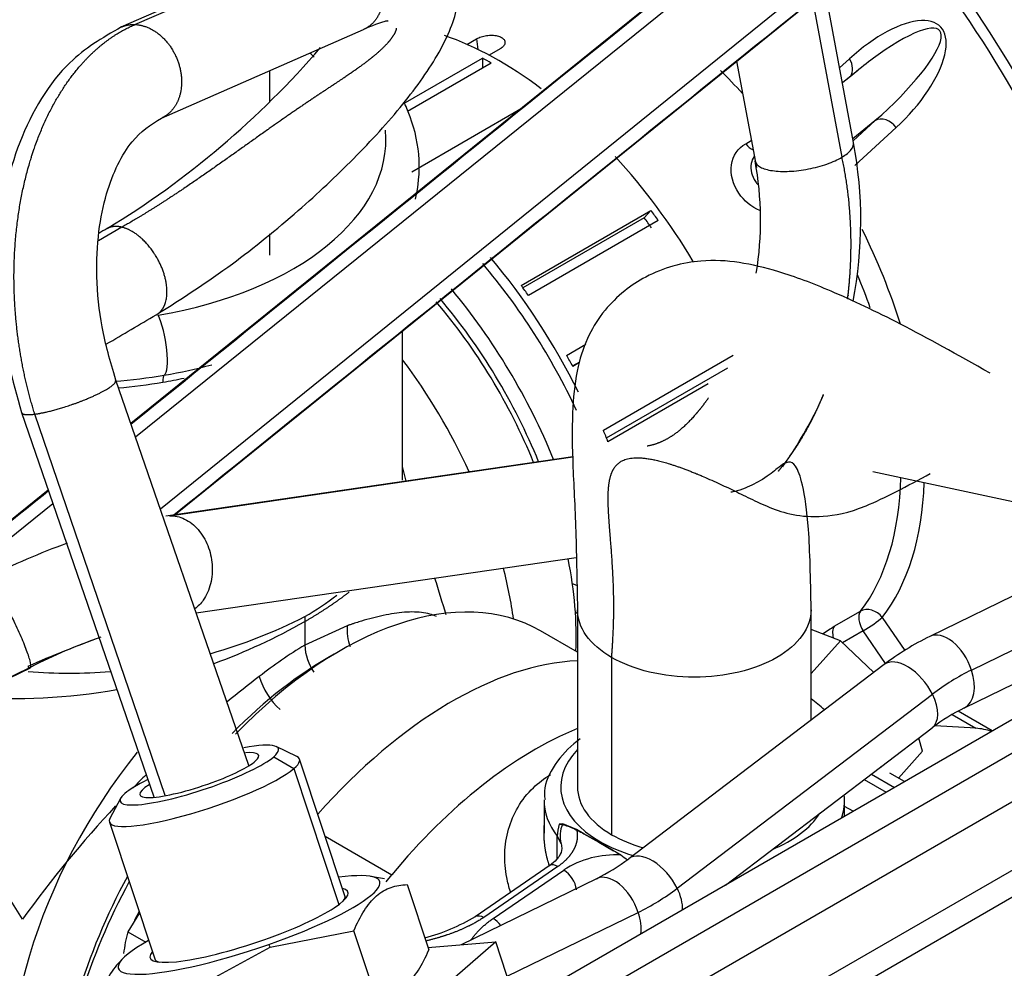
# Model space of a CAD drawing. Units: millimetres. Extents: x 0 to 566, y -7 to 287.
# Drawn here: x 101 to 108, y 100 to 106 of the extents above; entities that cross this region are included whole.
import ezdxf
from ezdxf.lldxf.tags import DXFTag

# ---------------------------------------------------------------- set-up
doc = ezdxf.new("R2010")
doc.units = ezdxf.units.MM
for name, color, linetype in [('13920100.1_MOTOR', 7, 'Continuous'), ('17610012.1_REVB_', 7, 'Continuous'), ('17610020', 7, 'Continuous'), ('54082032_ABRAZAD', 7, 'Continuous'), ('M26_TAPA', 7, 'Continuous'), ('Predeterminado', 7, 'Continuous')]:
    doc.layers.add(name, color=color, linetype=linetype)
tags = doc.linetypes.add('HIDDEN2', pattern=[4.7625, 3.175, -1.5875]).pattern_tags.tags
tags[6:7] = [DXFTag(74, 4), DXFTag(75, 0), DXFTag(340, '0'), DXFTag(46, 0.0), DXFTag(50, 0.0), DXFTag(44, 0.0), DXFTag(45, 0.0)]
tags[4:5] = [DXFTag(74, 4), DXFTag(75, 0), DXFTag(340, '0'), DXFTag(46, 0.0), DXFTag(50, 0.0), DXFTag(44, 0.0), DXFTag(45, 0.0)]

# ---------------------------------------------------------------- blocks, each defined once
blk = doc.blocks.new('SE3')
at = {"layer": '13920100.1_MOTOR', "color": 7, "linetype": 'HIDDEN2'}
for p, q in [((107.7764, 108.091), (102.0225, 103.4498)), ((108.2167, 107.5343), (102.3435, 102.7939)), ((103.4064, 106.9338), (101.9511, 106.2973)), ((107.2182, 105.4685), (107.0124, 106.5674)), ((102.244, 105.6445), (103.6946, 106.2801)), ((106.376, 106.0541), (106.5194, 105.2884)), ((103.9761, 103.0406), (103.9761, 104.1181)), ((102.8719, 100.9906), (101.915, 103.7609)), ((101.237, 103.5269), (102.1886, 100.7644)), ((105.1993, 103.2098), (102.2744, 102.7839)), ((104.002, 103.0355), (103.9761, 103.1395)), ((101.4286, 102.9707), (100.1355, 101.9277)), ((109.1014, 102.5701), (107.7658, 101.9186)), ((102.4928, 102.0881), (105.2249, 102.486)), ((105.2333, 102.1108), (105.2333, 100.8365)), ((106.9133, 101.3173), (106.9133, 102.1108)), ((108.0162, 101.4052), (109.3518, 102.0567)), ((105.2333, 101.8056), (104.9677, 101.959)), ((107.1238, 101.8869), (106.9133, 101.9673)), ((106.9133, 101.652), (107.1238, 101.8869)), ((107.3631, 101.6593), (107.1238, 101.8869)), ((98.7998, 100.477), (101.3001, 101.6937)), ((107.4376, 101.7159), (105.6026, 100.321)), ((106.2974, 100.1317), (107.7833, 101.2612)), ((107.7143, 101.0927), (107.6871, 101.188)), ((103.2164, 101.0552), (103.0685, 101.1263)), ((107.5419, 100.9002), (107.7143, 101.0927)), ((103.5611, 100.055), (103.2353, 101.0366)), ((107.4215, 100.9776), (107.4152, 100.9813)), ((107.5855, 100.8754), (107.4802, 100.9354)), ((101.9487, 100.7546), (101.8727, 100.6092)), ((104.9933, 100.7386), (104.9933, 100.5055)), ((107.1533, 100.6258), (107.1533, 100.7386)), ((107.2151, 100.6615), (107.1533, 100.6971)), ((101.8687, 100.583), (102.1944, 99.6014)), ((105.1279, 100.5707), (105.1008, 100.5699)), ((105.227, 100.5317), (105.1279, 100.5707)), ((105.2804, 100.5008), (105.227, 100.5317)), ((105.3865, 100.4396), (105.2804, 100.5008)), ((105.2804, 100.4995), (105.3865, 100.4396)), ((105.3865, 100.4396), (105.4925, 100.377)), ((105.4925, 100.3783), (105.3865, 100.4396)), ((105.546, 100.3475), (105.4925, 100.3783)), ((105.0377, 100.2741), (104.4976, 99.9033)), ((103.8458, 100.1761), (103.7461, 100.1936)), ((105.3697, 100.177), (104.3973, 99.7026)), ((104.0088, 100.1348), (104.1647, 99.665)), ((102.0846, 99.9324), (102.0007, 99.7964)), ((102.0007, 99.7964), (102.13, 99.7218)), ((103.0238, 99.6843), (103.6259, 99.8032)), ((103.7819, 99.3334), (103.6259, 99.8032)), ((102.5232, 99.4115), (103.0238, 99.6843)), ((104.6459, 99.7237), (104.1097, 99.2566)), ((104.1589, 99.6825), (104.6459, 99.7237)), ((104.7979, 99.2659), (104.6459, 99.7237)), ((101.9633, 99.6019), (101.9364, 99.5734))]:
    blk.add_line(p, q, dxfattribs=at)
at = {"layer": '13920100.1_MOTOR', "color": 7, "linetype": 'Continuous'}
for p, q in [((107.8544, 108.0225), (102.0566, 103.351)), ((108.1634, 107.6228), (102.2355, 102.8331)), ((102.0521, 106.3165), (103.5117, 106.9517)), ((106.923, 106.4953), (107.135, 105.3628)), ((103.0186, 105.9838), (103.0186, 105.7582)), ((101.9583, 104.8597), (101.7905, 104.7616)), ((103.0186, 104.8119), (103.0186, 104.6577)), ((102.2702, 100.7743), (101.332, 103.5162)), ((102.3001, 102.7861), (105.1993, 103.2083)), ((101.4625, 102.8723), (100.1205, 101.7909)), ((108.0661, 101.6767), (109.4017, 102.3282)), ((103.2731, 102.0613), (103.2731, 102.0253)), ((103.2731, 102.0253), (103.2731, 101.8555)), ((103.5783, 101.9952), (103.2731, 101.8555)), ((105.4793, 101.7673), (105.4793, 100.4936)), ((101.3033, 101.698), (98.8315, 100.4952)), ((105.9505, 100.1084), (107.7856, 101.5034)), ((101.2438, 99.8865), (100.3778, 101.2666)), ((103.0499, 101.0538), (103.1941, 100.9681)), ((103.1941, 100.9681), (103.5184, 99.9911)), ((107.294, 100.8892), (107.4518, 100.7982)), ((107.347, 100.9295), (107.5131, 100.8336)), ((105.0886, 100.4824), (105.1163, 100.4283)), ((105.0886, 100.3212), (105.0886, 100.4824)), ((105.0919, 100.2641), (104.5605, 99.8994)), ((104.6273, 99.8916), (105.1343, 100.2396)), ((104.7283, 99.4757), (105.67, 99.9351)), ((103.0238, 99.6843), (103.0141, 99.7049))]:
    blk.add_line(p, q, dxfattribs=at)
at = {"layer": '13920100.1_MOTOR', "color": 7, "linetype": 'HIDDEN2'}
for centre, radius, start, end in [((104.0825, 105.4733), 0.8951, 103.65852, 115.67438), ((98.5105, 110.3441), 6.4305, 301.30556, 319.31123), ((104.2057, 104.9058), 3.0646, 349.1332, 10.58031), ((104.2024, 104.9082), 2.3474, 350.71207, 10.50911), ((104.2057, 104.9058), 3.0646, 326.496, 335.88825), ((105.5862, 103.9554), 1.3892, 323.92521, 327.75119), ((103.278, 97.8071), 5.0784, 109.71205, 116.77606), ((139.2726, 113.0231), 36.6578, 196.94722, 197.37465), ((101.5761, 105.3959), 3.7416, 285.86563, 296.97281), ((104.3198, 94.8866), 7.4619, 109.67938, 114.01758), ((103.2682, 97.8119), 4.3547, 109.61589, 116.82224), ((108.6751, 100.0792), 2.0519, 116.30676, 127.09199), ((101.5761, 105.3959), 3.7416, 265.52919, 274.58297), ((107.9127, 95.0788), 8.2212, 127.16498, 129.21397), ((108.66, 100.1037), 1.452, 116.3207, 127.14154), ((107.9127, 95.0788), 8.2212, 134.68103, 135.59698), ((107.9127, 95.0788), 8.2212, 136.8646, 144.21131), ((105.305, 100.4847), 0.1969, 154.08839, 196.63163), ((105.1056, 99.6832), 0.7944, 52.05481, 60.84806), ((104.7258, 101.4785), 1.452, 296.3207, 307.14154), ((103.7626, 101.1517), 1.4485, 284.94728, 300.62905), ((103.0653, 99.5136), 1.1015, 165.12075, 173.48597)]:
    blk.add_arc(centre, radius, start, end, dxfattribs=at)
at = {"layer": '13920100.1_MOTOR', "color": 7, "linetype": 'Continuous'}
for centre, radius, start, end in [((101.1761, 105.7183), 4.2468, 289.88595, 299.59007), ((103.8928, 101.9644), 0.316, 174.40231, 201.8821), ((104.8336, 99.2407), 3.0451, 120.82733, 128.30414), ((103.6418, 101.8724), 0.3691, 182.6244, 214.88321), ((103.4463, 101.7787), 0.5217, 196.52824, 227.72121), ((101.1761, 105.7183), 4.2468, 265.74344, 280.1044), ((105.502, 100.4696), 0.4136, 165.96724, 178.23209), ((105.5077, 99.654), 0.6946, 86.83669, 122.51958), ((105.0275, 100.0684), 0.2018, 8.34072, 58.03807), ((104.5171, 99.7182), 0.2055, 36.65753, 57.55697)]:
    blk.add_arc(centre, radius, start, end, dxfattribs=at)
at = {"layer": '13920100.1_MOTOR', "color": 7, "linetype": 'HIDDEN2'}
for centre, major_axis, ratio, start_param, end_param in [((101.5761, 105.4906), (2.04, 0), 0.57735, 1.10365, 3.926991), ((101.5761, 105.4906), (-2.04, 0), 0.57735, 3.667758, 3.696131), ((101.5761, 105.1486), (-2.44, 0), 0.57735, -4.426991, -4.277436), ((101.5761, 105.1486), (-2.44, 0), 0.57735, 1.706559, 1.856194), ((103.5277, 99.4648), (-1.44, -2.4942), 0.57735, 3.141593, 4.30559), ((103.4428, 99.5138), (-1.38, -2.3902), 0.57735, 3.905481, 4.289463), ((106.9074, 101.2245), (0.5138, -0.4605), 0.279258, 1.620937, 1.804866), ((102.5148, 100.9218), (-0.5695, -0.189), 0.179616, 2.728057, 4.058483), ((102.5148, 100.9218), (-0.4271, -0.1418), 0.179616, 1.728057, 3.767629), ((102.5148, 100.9218), (0.5695, 0.189), 0.179616, 2.728057, 5.86965), ((102.552, 100.8098), (-0.6833, -0.2268), 0.179616, 2.728057, 3.325209), ((102.552, 100.8098), (0.6833, 0.2268), 0.179616, 2.957977, 5.86965), ((102.5148, 100.9218), (-0.5695, -0.189), 0.179616, -0.911664, -0.413536), ((102.5148, 100.9218), (0.4271, 0.1418), 0.179616, 2.51046, 4.86965), ((106.0733, 100.8365), (0.84, 0), 0.57735, 3.141593, 3.926991), ((106.0733, 100.8365), (-0.84, 0), 0.57735, 0.785398, 1.119248), ((103.4428, 99.5138), (-1.38, -2.3902), 0.57735, 4.760764, 5.448219), ((102.8724, 99.8444), (-0.9396, -0.3119), 0.179616, 1.662346, 3.898049), ((103.5277, 99.4648), (-1.44, -2.4942), 0.57735, 4.76783, 5.406967), ((102.8724, 99.8444), (-0.7118, -0.2363), 0.179616, 1.662346, 3.425387), ((102.8778, 99.8282), (-0.6833, -0.2268), 0.179616, 2.881717, 3.141593), ((102.3822, 99.7833), (0.294, 0.5092), 0.57735, 1.593501, 1.715367), ((102.8724, 99.8444), (0.7118, 0.2363), 0.179616, 2.857799, 4.803939), ((102.8724, 99.8444), (0.9396, 0.3119), 0.179616, 2.385136, 4.803939), ((102.8778, 99.8282), (0.6833, 0.2268), 0.179616, 3.141593, 3.401454)]:
    blk.add_ellipse(centre, major_axis=major_axis, ratio=ratio, start_param=start_param, end_param=end_param, dxfattribs=at)
at = {"layer": '13920100.1_MOTOR', "color": 7, "linetype": 'Continuous'}
for centre, major_axis, ratio, start_param, end_param in [((101.5761, 105.4906), (-2.28, 0), 0.57735, 1.856194, 3.192073), ((102.218, 104.0315), (0.0401, -0.2366), 0.229876, 0.094653, 2.506518), ((102.2856, 103.6795), (-0.02, 0.1183), 0.229876, 0.094653, 0.935722), ((101.5761, 105.0755), (-2.4, 0), 0.57735, -4.426991, -4.359543), ((101.5761, 105.0755), (2.4, 0), 0.57735, 4.86053, 4.997787), ((107.891, 101.6619), (0.1252, -0.2567), 0.588706, 1.346724, 3.142027), ((107.6105, 101.4885), (0.1728, -0.2274), 0.550482, 1.234709, 3.141593), ((108.8099, 99.4359), (-0.2025, 2.3914), 0.788139, 0.296132, 0.463775), ((107.891, 101.6619), (-0.1252, 0.2567), 0.588706, 3.144482, 4.488317), ((107.6105, 101.4885), (-0.1728, 0.2274), 0.550482, 3.141601, 4.376302), ((106.0733, 100.8365), (0.96, 0), 0.57735, 2.636232, 3.926991), ((106.0733, 100.7386), (1.08, 0), 0.57735, 3.131721, 3.564968), ((106.0733, 100.7386), (-1.08, 0), 0.57735, 2.938915, 3.208769), ((106.0733, 100.8365), (-0.96, 0), 0.57735, 2.191274, 2.792776), ((105.3945, 100.3466), (0.06, 0.1039), 0.57735, 0.785398, 0.879621), ((106.0733, 100.8365), (-0.96, 0), 0.57735, 0.785398, 1.094227), ((105.7754, 100.0936), (0.1728, -0.2274), 0.550482, 1.234709, 3.139191), ((105.4949, 99.9203), (0.1252, -0.2567), 0.588706, 1.346724, 3.141604), ((104.9263, 102.1759), (0.2025, -2.3914), 0.788139, 0.296132, 0.463775), ((105.7754, 100.0936), (-0.1728, 0.2274), 0.550482, 3.710353, 4.376302), ((105.4949, 99.9203), (-0.1252, 0.2567), 0.588706, 3.882154, 4.488317)]:
    blk.add_ellipse(centre, major_axis=major_axis, ratio=ratio, start_param=start_param, end_param=end_param, dxfattribs=at)
at = {"layer": '13920100.1_MOTOR', "color": 7, "linetype": 'HIDDEN2'}
for points, degree in [([(107.7798, 108.0881), (105.9375, 106.6012), (104.0191, 105.053), (102.0247, 103.4434)], 3), ([(102.3326, 102.7924), (104.2057, 104.3034), (106.1665, 105.8851), (108.2148, 107.5374)], 3), ([(103.853, 106.3431), (103.8573, 106.3433), (103.8615, 106.3434), (103.8655, 106.3434), (103.8694, 106.3433), (103.8731, 106.343)], 5), ([(101.8518, 104.8499), (101.8322, 104.8384), (101.8126, 104.8269), (101.793, 104.8153)], 3), ([(101.8477, 104.0205), (101.966, 104.0899), (102.085, 104.1598), (102.2047, 104.23)], 3), ([(106.7467, 103.1943), (106.7527, 103.2026), (106.7587, 103.2108), (106.7647, 103.2192), (106.7706, 103.2275), (106.7764, 103.236)], 5), ([(101.4309, 102.9642), (101.0088, 102.6235), (100.5833, 102.2802), (100.1545, 101.9341)], 3), ([(103.2731, 102.0613), (103.3563, 102.1093), (103.4333, 102.1608), (103.5033, 102.2153)], 3)]:
    blk.add_open_spline(points, degree=degree, dxfattribs=at)
for points, degree, knots in [([(102.2047, 104.23), (102.4002, 104.3532), (102.7132, 104.5539), (103.2207, 104.9657), (103.6395, 105.3582), (103.9909, 105.7436), (104.254, 106.1154), (104.3748, 106.4055), (104.3916, 106.638), (104.3408, 106.8231), (104.1935, 106.9948), (104.0331, 107.0333), (103.9346, 107.0545)], 3, [0, 0, 0, 0, 0.146242, 0.269537, 0.38202, 0.50044, 0.616978, 0.728055, 0.785698, 0.850718, 0.922748, 1, 1, 1, 1]), ([(101.9546, 106.2988), (101.8122, 106.2181), (101.5234, 106.0442), (101.1911, 105.4951), (101.0545, 104.8439), (101.0666, 104.1494), (101.1684, 103.7689), (101.237, 103.5269)], 3, [0, 0, 0, 0, 0.168685, 0.404475, 0.631949, 0.798546, 1, 1, 1, 1]), ([(104.0687, 105.0614), (104.0907, 105.1546), (104.1094, 105.355), (104.0606, 105.5872), (104.0049, 105.7182), (103.9897, 105.75)], 3, [0.2704351, 0.2704351, 0.2704351, 0.2704351, 0.3325518, 0.4011107, 0.4234765, 0.4234765, 0.4234765, 0.4234765]), ([(101.915, 103.7609), (101.8734, 103.8992), (101.8072, 104.1283), (101.7704, 104.5027), (101.7857, 104.8271), (101.8564, 105.1766), (102.0142, 105.4964), (102.1627, 105.5954), (102.2441, 105.6445)], 3, [0, 0, 0, 0, 0.157833, 0.30584, 0.444184, 0.573142, 0.803112, 1, 1, 1, 1]), ([(108.2001, 103.8103), (107.9575, 103.947), (107.5711, 104.1626), (107.0666, 104.4027), (106.6945, 104.5423), (106.391, 104.6134), (106.1633, 104.6282), (105.9316, 104.5914), (105.7336, 104.5142), (105.5596, 104.4), (105.4081, 104.2468), (105.3031, 104.0735), (105.2271, 103.8484), (105.1931, 103.5618), (105.1953, 103.1931), (105.2237, 102.7136), (105.2292, 102.3362), (105.2333, 102.1089)], 3, [0, 0, 0, 0, 0.104373, 0.197449, 0.278013, 0.345526, 0.413804, 0.456963, 0.495686, 0.527568, 0.564667, 0.613505, 0.674353, 0.746171, 0.826086, 0.911851, 1, 1, 1, 1]), ([(106.1752, 103.6327), (106.1492, 103.5963), (106.1235, 103.5624), (106.098, 103.5309), (106.0161, 103.4366), (105.9324, 103.3648), (105.8705, 103.3248), (105.8036, 103.2982), (105.7341, 103.2862)], 5, [0.6371977, 0.6371977, 0.6371977, 0.6371977, 0.6371977, 0.6371977, 0.7502205, 0.7502205, 0.7502205, 1, 1, 1, 1, 1, 1]), ([(106.9133, 102.1097), (106.9093, 102.3398), (106.902, 102.7045), (106.855, 103.0185), (106.8058, 103.1519), (106.7525, 103.1832), (106.6887, 103.1439), (106.5917, 103.0586), (106.4485, 102.9844), (106.376, 102.9631), (106.3447, 102.9562), (106.3357, 102.9544)], 3, [0, 0, 0, 0, 0.1118835, 0.2107119, 0.2947411, 0.3652742, 0.4383046, 0.4895924, 0.5261082, 0.5502085, 0.5614566, 0.5614566, 0.5614566, 0.5614566]), ([(104.2198, 102.0616), (104.205, 102.0687), (104.1892, 102.0745), (104.1339, 102.0899), (104.0904, 102.0945), (103.9969, 102.0937), (103.9469, 102.0884), (103.8446, 102.0712), (103.7923, 102.0594), (103.7136, 102.0383), (103.6874, 102.0308), (103.6476, 102.0185), (103.6343, 102.0142), (103.6141, 102.0075), (103.6073, 102.0052), (103.597, 102.0017), (103.5936, 102.0006), (103.5885, 101.9988), (103.5869, 101.9983), (103.5839, 101.9972), (103.5826, 101.9967), (103.5802, 101.9959), (103.5792, 101.9955), (103.5783, 101.9952)], 3, [0.4451885, 0.4451885, 0.4451885, 0.4451885, 0.5, 0.5, 0.625, 0.625, 0.75, 0.75, 0.875, 0.875, 0.9375, 0.9375, 0.96875, 0.96875, 0.984375, 0.984375, 0.9921875, 0.9921875, 0.9960937, 0.9960937, 0.9980469, 0.9980469, 1, 1, 1, 1]), ([(105.4793, 101.7673), (105.4016, 101.8122), (105.3393, 101.866), (105.2551, 101.9833), (105.2333, 102.0468), (105.2333, 102.1103)], 3, [0, 0, 0, 0, 0.125, 0.125, 0.25, 0.25, 0.25, 0.25]), ([(101.2831, 101.7021), (101.2835, 101.7017), (101.2839, 101.7013), (101.2945, 101.6917), (101.301, 101.6907), (101.3033, 101.698)], 3, [0.8701351, 0.8701351, 0.8701351, 0.8701351, 0.875, 0.875, 1, 1, 1, 1]), ([(105.2529, 101.1818), (105.237, 101.1703), (105.1585, 101.1094), (105.0527, 100.9842), (104.9856, 100.833), (104.9983, 100.7591), (105.0007, 100.7456)], 3, [0.5190947, 0.5190947, 0.5190947, 0.5190947, 0.5679743, 0.7711812, 0.9638924, 1, 1, 1, 1]), ([(105.1008, 100.5699), (105.1148, 100.5692), (105.1294, 100.566), (105.1589, 100.5571), (105.1739, 100.5514), (105.2193, 100.5319), (105.2499, 100.5161), (105.2804, 100.4995)], 3, [0, 0, 0, 0, 0.25, 0.25, 0.5, 0.5, 1, 1, 1, 1]), ([(105.1204, 100.3933), (105.1182, 100.3748), (105.1145, 100.3541), (105.0789, 100.3069), (105.0529, 100.2865), (105.0319, 100.2701)], 3, [0, 0, 0, 0, 0.514018, 0.675744, 1, 1, 1, 1]), ([(103.6259, 99.8032), (103.6486, 99.8562), (103.673, 99.9048), (103.7268, 99.9895), (103.7562, 100.0255), (103.805, 100.0679), (103.822, 100.08), (103.857, 100.1003), (103.8749, 100.1085), (103.9302, 100.1277), (103.9689, 100.1336), (104.0088, 100.1348)], 3, [0, 0, 0, 0, 0.25, 0.25, 0.5, 0.5, 0.625, 0.625, 0.75, 0.75, 1, 1, 1, 1]), ([(103.7819, 99.3334), (103.8217, 99.3346), (103.8603, 99.3405), (103.9337, 99.366), (103.9686, 99.3857), (104.0174, 99.4279), (104.0331, 99.4441), (104.0629, 99.4798), (104.077, 99.4995), (104.1176, 99.5632), (104.142, 99.612), (104.1647, 99.665)], 3, [0, 0, 0, 0, 0.25, 0.25, 0.5, 0.5, 0.625, 0.625, 0.75, 0.75, 1, 1, 1, 1]), ([(101.9384, 99.5755), (101.9321, 99.5688), (101.9259, 99.5619), (101.905, 99.5367), (101.8909, 99.5171), (101.8504, 99.4533), (101.8259, 99.4046), (101.8032, 99.3515)], 3, [0.5744422, 0.5744422, 0.5744422, 0.5744422, 0.625, 0.625, 0.75, 0.75, 1, 1, 1, 1])]:
    blk.add_open_spline(points, degree=degree, knots=knots, dxfattribs=at)
at = {"layer": '13920100.1_MOTOR', "color": 7, "linetype": 'Continuous'}
for points, degree, knots in [([(103.5117, 106.9517), (103.6017, 106.9454), (103.6966, 106.8965), (103.7774, 106.8057), (103.8607, 106.6114), (103.8355, 106.4248), (103.8033, 106.3557), (103.7541, 106.3064), (103.6947, 106.2801)], 5, [0, 0, 0, 0, 0, 0, 0.5, 0.5, 0.5, 0.8769254, 0.8769254, 0.8769254, 0.8769254, 0.8769254, 0.8769254]), ([(101.332, 103.5162), (101.2487, 103.7832), (101.1926, 104.067), (101.1674, 104.357), (101.1759, 104.7679), (101.2465, 105.148), (101.2739, 105.2609), (101.3857, 105.6291), (101.5579, 105.9359), (101.7054, 106.1113), (101.8725, 106.2392), (102.0521, 106.3165)], 5, [0, 0, 0, 0, 0, 0, 0.398716, 0.398716, 0.398716, 0.575519, 0.575519, 0.575519, 1, 1, 1, 1, 1, 1]), ([(103.9311, 106.2914), (103.9292, 106.2726), (103.9202, 106.2501), (103.9043, 106.2246), (103.8566, 106.1654), (103.7814, 106.0976), (103.735, 106.0605), (103.6492, 105.9974), (103.5503, 105.9304), (103.5092, 105.903), (103.403, 105.8327), (103.2877, 105.7559), (103.2158, 105.7071), (103.0534, 105.5946), (102.8798, 105.4709), (102.7831, 105.4016), (102.5559, 105.2404), (102.3257, 105.0839), (102.1971, 105.0004), (102.0736, 104.925), (101.9583, 104.8597)], 5, [0.25, 0.25, 0.25, 0.25, 0.25, 0.25, 0.3576286, 0.3576286, 0.3576286, 0.4780986, 0.4780986, 0.4780986, 0.5578586, 0.5578586, 0.5578586, 0.6770887, 0.6770887, 0.6770887, 0.8174369, 0.8174369, 0.8174369, 1, 1, 1, 1, 1, 1]), ([(102.0521, 106.3165), (102.1419, 106.3127), (102.2375, 106.2662), (102.3199, 106.1772), (102.4068, 105.9838), (102.3853, 105.7951), (102.3542, 105.7246), (102.3058, 105.6736), (102.2468, 105.6457)], 5, [0, 0, 0, 0, 0, 0, 0.5, 0.5, 0.5, 0.8782479, 0.8782479, 0.8782479, 0.8782479, 0.8782479, 0.8782479]), ([(107.135, 105.3628), (107.165, 105.3806), (107.1879, 105.3995), (107.2156, 105.4356), (107.2211, 105.4529), (107.2181, 105.4686)], 3, [0, 0, 0, 0, 0.125, 0.125, 0.2447757, 0.2447757, 0.2447757, 0.2447757]), ([(106.5106, 105.335), (106.5107, 105.3346), (106.5108, 105.3342), (106.5148, 105.3176), (106.5278, 105.3031), (106.5704, 105.28), (106.5998, 105.2713), (106.6707, 105.261), (106.7121, 105.2593), (106.8005, 105.2635), (106.8475, 105.2692), (106.94, 105.2871), (106.9855, 105.2993), (107.068, 105.3282), (107.1051, 105.345), (107.135, 105.3628)], 3, [0.2469564, 0.2469564, 0.2469564, 0.2469564, 0.25, 0.25, 0.375, 0.375, 0.5, 0.5, 0.625, 0.625, 0.75, 0.75, 0.875, 0.875, 1, 1, 1, 1]), ([(107.1759, 104.346), (107.1768, 104.3534), (107.1777, 104.3608), (107.1786, 104.3682), (107.2032, 104.5816), (107.2091, 104.7919), (107.1996, 104.991), (107.1745, 105.1826), (107.135, 105.3628)], 5, [0.6977005, 0.6977005, 0.6977005, 0.6977005, 0.6977005, 0.6977005, 0.7081448, 0.7081448, 0.7081448, 1, 1, 1, 1, 1, 1]), ([(102.2042, 104.2298), (102.244, 104.251), (102.2734, 104.2904), (102.2886, 104.3458), (102.2867, 104.5071), (102.1988, 104.6891), (102.1207, 104.7833), (102.0352, 104.8412), (101.9583, 104.8597)], 5, [0.1551363, 0.1551363, 0.1551363, 0.1551363, 0.1551363, 0.1551363, 0.5, 0.5, 0.5, 1, 1, 1, 1, 1, 1]), ([(101.332, 103.5162), (101.4062, 103.5258), (101.5106, 103.5512), (101.63, 103.5906), (101.7936, 103.6586), (101.8876, 103.7175), (101.9094, 103.7358), (101.9185, 103.7505), (101.9151, 103.7608)], 5, [0, 0, 0, 0, 0, 0, 0.5, 0.5, 0.5, 0.7739204, 0.7739204, 0.7739204, 0.7739204, 0.7739204, 0.7739204]), ([(106.7764, 103.236), (106.7994, 103.269), (106.8215, 103.3027), (106.8429, 103.337), (106.8895, 103.4164), (106.9318, 103.4982), (106.9541, 103.5448), (106.9767, 103.5955), (106.9977, 103.6466), (106.9991, 103.65), (107.0005, 103.6535), (107.0018, 103.6569)], 5, [0.3704598, 0.3704598, 0.3704598, 0.3704598, 0.3704598, 0.3704598, 0.4255352, 0.4255352, 0.4255352, 0.4958067, 0.4958067, 0.4958067, 0.5008692, 0.5008692, 0.5008692, 0.5008692, 0.5008692, 0.5008692]), ([(105.4793, 101.7673), (105.4825, 101.8068), (105.4852, 101.8455), (105.4876, 101.8838), (105.4954, 102.0366), (105.4963, 102.1778), (105.4936, 102.2817), (105.4819, 102.4991), (105.4657, 102.6822), (105.4578, 102.7727), (105.4526, 102.8662), (105.4545, 102.945), (105.4548, 102.9553), (105.4596, 103.0462), (105.4767, 103.1155), (105.5049, 103.1605), (105.6005, 103.2208), (105.7832, 103.1993), (105.9092, 103.1633), (106.1946, 103.0523), (106.5867, 102.855), (106.7853, 102.7481), (107.0011, 102.6261), (107.7703, 103.0901)], 5, [0, 0, 0, 0, 0, 0, 0.045641, 0.045641, 0.045641, 0.185319, 0.185319, 0.185319, 0.347807, 0.347807, 0.347807, 0.372813, 0.372813, 0.372813, 0.574756, 0.574756, 0.574756, 0.806536, 0.806536, 0.806536, 1, 1, 1, 1, 1, 1]), ([(102.3001, 102.7861), (102.3368, 102.787), (102.3742, 102.7787), (102.4446, 102.7445), (102.4777, 102.7188), (102.5345, 102.6538), (102.5582, 102.6146), (102.5926, 102.5286), (102.6033, 102.4819), (102.6102, 102.3881), (102.6063, 102.341), (102.5845, 102.2536), (102.5667, 102.2133), (102.526, 102.1548), (102.506, 102.1336), (102.4838, 102.1166)], 3, [0, 0, 0, 0, 0.125, 0.125, 0.25, 0.25, 0.375, 0.375, 0.5, 0.5, 0.625, 0.625, 0.75, 0.75, 0.8408356, 0.8408356, 0.8408356, 0.8408356]), ([(101.3033, 101.698), (101.3056, 101.7054), (101.3037, 101.721), (101.2918, 101.7665), (101.2819, 101.7964), (101.2554, 101.8658), (101.2388, 101.9054), (101.2017, 101.9882), (101.1811, 102.0315), (101.1391, 102.1151), (101.1176, 102.1554), (101.0769, 102.227), (101.0578, 102.2583), (101.0248, 102.3071), (101.0109, 102.3246), (100.9906, 102.343), (100.9841, 102.344), (100.9818, 102.3367)], 3, [0, 0, 0, 0, 0.125, 0.125, 0.25, 0.25, 0.375, 0.375, 0.5, 0.5, 0.625, 0.625, 0.75, 0.75, 0.875, 0.875, 1, 1, 1, 1]), ([(106.9133, 102.1103), (106.9133, 102.0468), (106.8914, 101.9833), (106.8073, 101.866), (106.745, 101.8122), (106.5895, 101.7225), (106.4963, 101.6865), (106.2932, 101.6379), (106.1832, 101.6253), (105.9633, 101.6253), (105.8534, 101.6379), (105.6502, 101.6865), (105.5571, 101.7225), (105.4793, 101.7673)], 3, [0.25, 0.25, 0.25, 0.25, 0.375, 0.375, 0.5, 0.5, 0.625, 0.625, 0.75, 0.75, 0.875, 0.875, 1, 1, 1, 1]), ([(104.7513, 100.0838), (104.7404, 100.1172), (104.7168, 100.2086), (104.7047, 100.3607), (104.7308, 100.5338), (104.799, 100.6951), (104.9038, 100.8282), (104.9943, 100.8977), (105.0395, 100.9253)], 3, [0.089554, 0.089554, 0.089554, 0.089554, 0.1265149, 0.188981, 0.2510386, 0.3127828, 0.3742856, 0.4257408, 0.4257408, 0.4257408, 0.4257408]), ([(105.0323, 100.2688), (105.0126, 100.3267), (104.9989, 100.3872), (104.9916, 100.4492), (104.9907, 100.5131), (104.9966, 100.5764), (104.9967, 100.5775), (104.9968, 100.5787), (104.9969, 100.5799)], 5, [0.0569347, 0.0569347, 0.0569347, 0.0569347, 0.0569347, 0.0569347, 0.1840185, 0.1840185, 0.1840185, 0.1863804, 0.1863804, 0.1863804, 0.1863804, 0.1863804, 0.1863804]), ([(105.227, 100.5317), (105.2355, 100.4968), (105.2308, 100.4609), (105.2261, 100.4252), (105.2084, 100.3903), (105.1909, 100.3555), (105.1613, 100.3235), (105.1318, 100.2915), (105.0919, 100.2641)], 2, [0, 0, 0, 0.25, 0.25, 0.5, 0.5, 0.75, 0.75, 1, 1, 1]), ([(105.0919, 100.2641), (105.0696, 100.277), (105.0484, 100.2797), (105.0334, 100.2711), (105.0327, 100.2707), (105.032, 100.2702)], 3, [0, 0, 0, 0, 0.5, 0.5, 0.5265784, 0.5265784, 0.5265784, 0.5265784]), ([(104.5605, 99.8994), (104.4594, 99.83), (104.311, 99.7782), (104.2359, 99.7521), (104.1439, 99.7292)], 2, [0, 0, 0, 0.25, 0.25, 0.4265819, 0.4265819, 0.4265819]), ([(104.469, 99.7384), (104.4713, 99.7415), (104.4736, 99.7446), (104.5361, 99.829), (104.6273, 99.8916)], 2, [0.7385452, 0.7385452, 0.7385452, 0.75, 0.75, 1, 1, 1]), ([(104.5005, 99.9053), (104.5013, 99.9059), (104.502, 99.9063), (104.5171, 99.9149), (104.5383, 99.9122), (104.5605, 99.8994)], 3, [0.4722295, 0.4722295, 0.4722295, 0.4722295, 0.5, 0.5, 1, 1, 1, 1])]:
    blk.add_open_spline(points, degree=degree, knots=knots, dxfattribs=at)
for points, degree in [([(101.9543, 106.2987), (101.9724, 106.3066), (101.9914, 106.3125), (102.0112, 106.3161), (102.0315, 106.3174), (102.0521, 106.3165)], 5), ([(101.9583, 104.8597), (101.9346, 104.8654), (101.9116, 104.8674), (101.8899, 104.8654), (101.87, 104.8596), (101.8522, 104.8501)], 5), ([(101.237, 103.5271), (101.2398, 103.5185), (101.2512, 103.5129), (101.271, 103.5107), (101.2984, 103.5118), (101.332, 103.5162)], 5), ([(106.6782, 103.1066), (106.6923, 103.1236), (106.7063, 103.141), (106.72, 103.1585), (106.7334, 103.1763), (106.7467, 103.1943)], 5), ([(103.2731, 102.0253), (103.343, 102.0656), (103.4102, 102.1072), (103.4745, 102.1498), (103.5352, 102.1935), (103.5921, 102.238)], 5), ([(105.1163, 100.4283), (105.1194, 100.4153), (105.1207, 100.402), (105.1203, 100.3886)], 3)]:
    blk.add_open_spline(points, degree=degree, dxfattribs=at)
at = {"layer": '17610012.1_REVB_', "color": 7, "linetype": 'HIDDEN2'}
for p, q in [((104.4393, 106.1734), (104.5088, 106.2136)), ((104.6771, 106.1415), (104.5979, 106.0958)), ((107.2485, 105.987), (107.138, 105.8968)), ((107.3723, 105.6254), (107.2131, 105.4956)), ((107.3562, 103.1042), (108.7841, 102.7983)), ((105.2294, 102.2834), (105.1969, 102.2974)), ((105.2333, 102.0842), (105.2186, 102.0905))]:
    blk.add_line(p, q, dxfattribs=at)
at = {"layer": '17610012.1_REVB_', "color": 7, "linetype": 'Continuous'}
for p, q in [((104.5088, 106.2136), (104.5168, 106.1373)), ((107.1179, 106.0041), (107.1883, 106.0689)), ((107.2157, 105.4814), (107.3723, 105.6254)), ((107.5243, 105.5758), (107.2272, 105.3024)), ((106.4429, 105.4598), (106.4829, 105.4829)), ((107.08, 101.9911), (107.2679, 102.0995)), ((107.425, 102.0554), (107.5873, 101.8171)), ((107.2883, 101.9587), (107.139, 101.8725)), ((107.4485, 101.7236), (107.2883, 101.9587))]:
    blk.add_line(p, q, dxfattribs=at)
at = {"layer": '17610012.1_REVB_', "color": 7, "linetype": 'HIDDEN2'}
for centre, major_axis, ratio, start_param, end_param in [((105.7163, 104.3046), (-2.7176, 4.707), 0.57735, 4.487273, 4.980129), ((105.6915, 104.2903), (2.6751, -4.6335), 0.57735, 1.331493, 1.84119), ((107.2715, 105.7734), (-0.5658, -0.4997), 0.235389, 4.201681, 4.682733), ((105.6915, 104.2903), (-1.44, 2.4942), 0.57735, 4.342422, 4.602522), ((103.4004, 102.9676), (1.38, -2.3902), 0.57735, 1.337401, 1.861308), ((103.4004, 102.9676), (-1.26, 2.1824), 0.57735, 4.478288, 5.021457), ((105.6066, 104.2413), (1.38, -2.3902), 0.57735, 0.232929, 0.761501)]:
    blk.add_ellipse(centre, major_axis=major_axis, ratio=ratio, start_param=start_param, end_param=end_param, dxfattribs=at)
at = {"layer": '17610012.1_REVB_', "color": 7, "linetype": 'Continuous'}
for centre, major_axis, ratio, start_param, end_param in [((107.3563, 105.8224), (-0.4858, -0.4784), 0.431859, 1.492528, 4.634121), ((107.2715, 105.7734), (-0.5658, -0.4997), 0.235389, 1.541141, 4.201681), ((107.1035, 106.0199), (-0.0813, 0.0883), 0.809757, 3.305093, 4.533008), ((105.6066, 104.2413), (-1.38, 2.3902), 0.57735, -1.215138, -1.127854), ((107.4395, 105.5268), (0.0813, -0.0883), 0.809757, 1.391416, 2.962212), ((106.4875, 105.5175), (-0.06, 0.1039), 0.57735, 1.803726, 2.45233), ((105.6066, 104.2413), (1.38, -2.3902), 0.57735, 1.26476, 1.358656), ((105.6915, 104.2903), (1.44, -2.4942), 0.57735, 0.232929, 0.746883), ((107.3401, 102.0064), (0.06, -0.1039), 0.57735, 3.374522, 4.840962), ((107.3401, 102.0064), (-0.095, 0.0733), 0.794447, 4.396854, 5.967651), ((107.3401, 102.0064), (-0.0992, -0.0676), 0.104691, 0.951404, 2.5222), ((107.1522, 101.8979), (0.06, -0.1039), 0.57735, 3.374522, 4.316699)]:
    blk.add_ellipse(centre, major_axis=major_axis, ratio=ratio, start_param=start_param, end_param=end_param, dxfattribs=at)
at = {"layer": '17610012.1_REVB_', "color": 7, "linetype": 'HIDDEN2'}
blk.add_open_spline([(104.5088, 106.2136), (104.5183, 106.219), (104.5295, 106.224), (104.5416, 106.228), (104.5536, 106.232), (104.5668, 106.2351), (104.5801, 106.2371), (104.5934, 106.2392), (104.6071, 106.2401), (104.6201, 106.2398), (104.6331, 106.2395), (104.6457, 106.238), (104.657, 106.2354), (104.6683, 106.2328), (104.6784, 106.229), (104.6867, 106.2243), (104.695, 106.2196), (104.7015, 106.2139), (104.7059, 106.2077), (104.7102, 106.2014), (104.7124, 106.1945), (104.7123, 106.1876), (104.7122, 106.1806), (104.7098, 106.1733), (104.7053, 106.1664), (104.7008, 106.1596), (104.6941, 106.1529), (104.6856, 106.1469), (104.6829, 106.1451), (104.6801, 106.1433), (104.6771, 106.1415)], degree=3, knots=[0, 0, 0, 0, 0.10735, 0.10735, 0.10735, 0.214696, 0.214696, 0.214696, 0.322106, 0.322106, 0.322106, 0.429561, 0.429561, 0.429561, 0.536946, 0.536946, 0.536946, 0.644256, 0.644256, 0.644256, 0.751603, 0.751603, 0.751603, 0.859041, 0.859041, 0.859041, 0.966482, 0.966482, 0.966482, 1, 1, 1, 1], dxfattribs=at)
at = {"layer": '17610012.1_REVB_', "color": 7, "linetype": 'Continuous'}
for points, knots in [([(106.5438, 104.9795), (106.4858, 105.0043), (106.4315, 105.0491), (106.3505, 105.1676), (106.3304, 105.2434), (106.3498, 105.3745), (106.3874, 105.4277), (106.4429, 105.4598)], [0.2846634, 0.2846634, 0.2846634, 0.2846634, 0.5, 0.5, 0.75, 0.75, 1, 1, 1, 1]), ([(106.5028, 105.3688), (106.4931, 105.3534), (106.4862, 105.3363), (106.475, 105.2755), (106.4869, 105.2272), (106.5188, 105.1801), (106.5242, 105.1732), (106.5299, 105.1667)], [0.1416153, 0.1416153, 0.1416153, 0.1416153, 0.25, 0.25, 0.5, 0.5, 0.5449407, 0.5449407, 0.5449407, 0.5449407])]:
    blk.add_open_spline(points, degree=3, knots=knots, dxfattribs=at)
blk.add_open_spline([(106.9952, 101.9371), (107.0247, 101.9573), (107.0534, 101.9757), (107.08, 101.9911)], degree=3, dxfattribs=at)
at = {"layer": '17610020', "color": 7, "linetype": 'HIDDEN2'}
for p, q in [((108.2152, 101.2389), (107.97, 101.3805)), ((108.0982, 101.2581), (107.8062, 101.2765)), ((103.8574, 100.154), (103.8993, 100.205))]:
    blk.add_line(p, q, dxfattribs=at)
at = {"layer": '17610020', "color": 7, "linetype": 'Continuous'}
for p, q in [((107.9268, 101.3571), (108.0982, 101.2581)), ((103.4194, 100.482), (103.8993, 100.205))]:
    blk.add_line(p, q, dxfattribs=at)
at = {"layer": '17610020', "color": 7, "linetype": 'HIDDEN2'}
for centre, major_axis, ratio, start_param, end_param in [((103.4004, 102.9676), (1.29, -2.2343), 0.57735, 1.336884, 1.874419), ((103.4004, 102.9676), (1.29, -2.2343), 0.57735, 0.736139, 1.039413), ((104.2598, 99.0421), (1.5728, 2.5556), 0.557692, 0.358105, 1.268718), ((104.9278, 98.6565), (1.5, 2.5981), 0.57735, 0.640885, 1.291588), ((107.7279, 100.2731), (-0.54, -0.9353), 0.57735, 3.244805, 3.420801)]:
    blk.add_ellipse(centre, major_axis=major_axis, ratio=ratio, start_param=start_param, end_param=end_param, dxfattribs=at)
at = {"layer": '17610020', "color": 7, "linetype": 'Continuous'}
for centre, major_axis, start_param, end_param in [((102.9762, 102.7226), (-1.29, 2.2343), 4.552217, 4.917703), ((102.9762, 102.7226), (-1.29, 2.2343), 4.098441, 4.257428), ((102.9762, 99.7832), (-1.29, -2.2343), 4.447525, 5.755005)]:
    blk.add_ellipse(centre, major_axis=major_axis, ratio=0.57735, start_param=start_param, end_param=end_param, dxfattribs=at)
at = {"layer": '54082032_ABRAZAD', "color": 7, "linetype": 'HIDDEN2'}
for p, q in [((103.9813, 105.7455), (104.5504, 106.074)), ((104.6141, 106.039), (104.011, 105.6908)), ((104.5504, 106.074), (104.5519, 106.0031)), ((104.0419, 105.2578), (104.8534, 105.7264)), ((104.8285, 104.4415), (105.7618, 104.9804)), ((105.7618, 104.9804), (105.7136, 104.9276)), ((105.7136, 104.9276), (104.8414, 104.424)), ((105.8142, 104.9084), (104.8809, 104.3695)), ((105.1558, 103.9383), (105.2944, 104.0183)), ((105.4195, 103.4), (106.3529, 103.9389)), ((105.1979, 103.8625), (105.2508, 103.893)), ((105.249, 103.8881), (105.1996, 103.8595)), ((105.4421, 103.3447), (106.3136, 103.8478)), ((106.1737, 103.7344), (105.4526, 103.3181))]:
    blk.add_line(p, q, dxfattribs=at)
for centre, major_axis, start_param, end_param in [((104.6732, 103.7024), (-1.44, 2.4942), 5.350109, 5.693198), ((104.6308, 103.6779), (-1.44, 2.4942), -0.777183, -0.745906), ((104.6732, 103.7024), (-1.44, 2.4942), 4.744697, 5.076913), ((104.6308, 103.6779), (-1.44, 2.4942), -1.405502, -1.374224), ((104.6308, 103.6779), (-1.38, 2.3902), -1.406182, -1.373544), ((103.655, 103.1145), (-1.44, 2.4942), 4.605298, 5.01102), ((103.655, 103.1145), (-1.38, 2.3902), 4.56172, 5.020227), ((103.6974, 103.139), (-1.44, 2.4942), -1.405502, -1.374224), ((103.6974, 103.139), (1.44, -2.4942), 1.526651, 1.557929), ((103.6974, 103.139), (1.44, -2.4942), 1.317212, 1.348489)]:
    blk.add_ellipse(centre, major_axis=major_axis, ratio=0.57735, start_param=start_param, end_param=end_param, dxfattribs=at)
at = {"layer": 'M26_TAPA', "color": 7, "linetype": 'HIDDEN2'}
for p, q in [((123.7035, 109.5885), (103.6635, 98.0184)), ((122.1747, 109.2985), (103.4223, 98.4717)), ((103.8428, 97.632), (115.9636, 104.63)), ((116.1333, 104.532), (106.2447, 98.8228))]:
    blk.add_line(p, q, dxfattribs=at)
at = {"layer": 'M26_TAPA', "color": 7, "linetype": 'Continuous'}
blk.add_line((122.5347, 109.2628), (103.7823, 98.436), dxfattribs=at)

msp = doc.modelspace()

# ---------------------------------------------------------------- block references
at = {"layer": 'Predeterminado'}
msp.add_blockref('SE3', (0, 0), dxfattribs=at)

doc.saveas('drawing.dxf')
